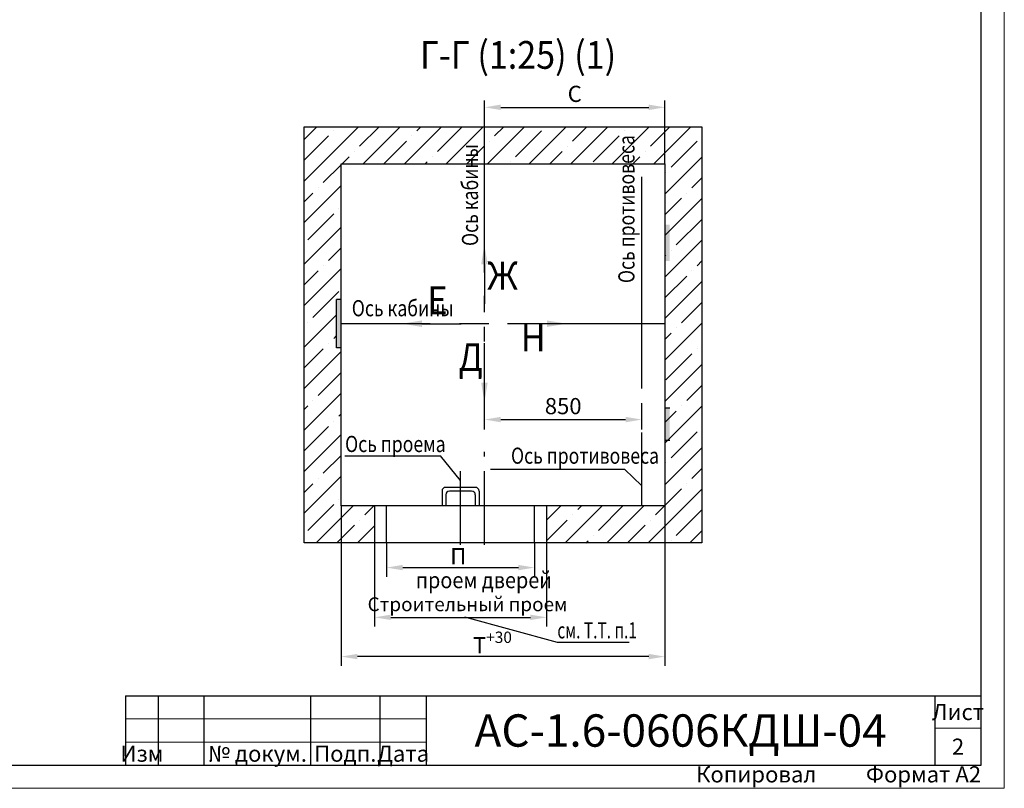
# Model space of a CAD drawing. Units: millimetres. Extents: x -274 to 914, y 0 to 420.
# Drawn here: x 701 to 914, y 0 to 166 of the extents above; entities that cross this region are included whole.
import ezdxf
from ezdxf.enums import TextEntityAlignment as Align

# ---------------------------------------------------------------- set-up
doc = ezdxf.new("R2010")
doc.units = ezdxf.units.MM
doc.linetypes.add('CENTER', pattern=[50.8, 31.75, -6.35, 6.35, -6.35])
doc.layers.add('1', color=8, linetype='Continuous')
doc.layers.add('4', color=4, linetype='CENTER')
doc.layers.add('ЕСКД_РАЗМЕРЫ', color=152, linetype='Continuous', lineweight=25)
doc.layers.add('ЕСКД_ТОНКИЕ ЛИНИИ', color=3, linetype='Continuous', lineweight=18)
doc.styles.add('GOST', font='GOST_A (SAPR LM)_0.ttf')
doc.styles.add('GOSTW', font='GOST_A (SAPR LM).ttf')
doc.dimstyles.new('GOST$0', dxfattribs={"dimtxt": 3.5, "dimasz": 3.5, "dimexe": 2, "dimexo": 0, "dimgap": 1.25, "dimtad": 1, "dimdec": 3, "dimtxsty": 'GOST', "dimcen": 3.5, "dimclrd": 3, "dimclre": 1, "dimclrt": 3, "dimadec": 3, "dimazin": 2, "dimtm": 1e-09, "dimtfac": 1, "dimtdec": 3, "dimtmove": 0, "dimatfit": 3, "dimfxl": 1, "dimtolj": 1, "dimtzin": 0, "dimarcsym": 0})
doc.dimstyles.new('LIFTMACH$0', dxfattribs={"dimtxt": 3.5, "dimasz": 3.5, "dimexe": 1.5, "dimexo": 0, "dimgap": 0.7, "dimtad": 1, "dimtxsty": 'GOST', "dimcen": 0, "dimclrd": 3, "dimclre": 1, "dimclrt": 3, "dimadec": 0, "dimazin": 0, "dimtfac": 1, "dimtmove": 0, "dimatfit": 3, "dimfxl": 1, "dimarcsym": 0})

# ---------------------------------------------------------------- blocks, each defined once
blk = doc.blocks.new('a2_2')
for p, q in [((589, 5), (589, 415)), ((404, 20), (589, 20)), ((404, 20), (404, 5)), ((411, 20), (411, 5)), ((421, 5), (421, 20)), ((444, 20), (444, 5)), ((459, 5), (459, 20)), ((469, 20), (469, 5)), ((579, 20), (579, 5)), ((20, 5), (589, 5))]:
    blk.add_line(p, q)
at = {"layer": 'ЕСКД_ТОНКИЕ ЛИНИИ', "color": 1}
for p, q in [((594, 0), (594, 420)), ((469, 15), (404, 15)), ((588.99, 13), (579, 13)), ((404, 10), (469, 10)), ((0, 0), (594, 0))]:
    blk.add_line(p, q, dxfattribs=at)
at = {"color": 1, "linetype": 'Continuous', "style": 'GOST'}
blk.add_text('Лист', height=3.5, dxfattribs=at).set_placement((584, 16.5), align=Align.MIDDLE_CENTER)
at = {"color": 1, "style": 'GOST'}
for s, p in [('Изм', (407.5, 7.5)), ('№ докум.', (432.5, 7.5)), ('Подп.', (451.5, 7.5)), ('Дата', (464, 7.5))]:
    blk.add_text(s, height=3.5, dxfattribs=at).set_placement(p, align=Align.MIDDLE_CENTER)
at = {"color": 1, "linetype": 'Continuous', "style": 'GOST'}
blk.add_text('Копировал          Формат А2', height=3.5, dxfattribs=at).set_placement((588.98, 4.77), align=Align.TOP_RIGHT)
at = {"color": 3, "linetype": 'Continuous', "style": 'GOST'}
for tag, height, rotation, width, p, p2 in [('НОМЕР(ВЕРХНИЙ)', 7, 180, 1.127755, (88, 411.5), (22, 411.5)), ('PODP_F', 2.5, 90, 1.184143, (16, 53), (16, 64)), ('PODP_D', 2.5, 90, 1.161942, (19.5, 53), (19.5, 64)), ('FAM_OTD', 3.5, 90, 1.314539, (18.25, 30.96), (18.25, 52)), ('N_OTD', 3.5, 90, 2.09028, (18.25, 6), (18.25, 29)), ('N_izvech', 3.5, 0.0416, 1.399015, (422, 10.75), (443, 10.77)), ('PODP_izm', 3.5, 359.9588, 0.787642, (445, 10.75), (458, 10.74))]:
    blk.add_attdef(tag, text='', height=height, rotation=rotation, dxfattribs=dict(at, width=width)).set_placement(p, p2, align=Align.FIT)
for tag, height, p in [('НОМЕР(НИЖНИЙ)', 7, (524, 12.5)), ('ЛИСТ', 3.5, (584, 9))]:
    blk.add_attdef(tag, text='', height=height, dxfattribs=at).set_placement(p, align=Align.MIDDLE_CENTER)
for tag, width, p, p2 in [('N_izm', 0.512616, (405, 10.75), (410, 10.75)), ('T_izm', 0.820186, (412, 10.75), (420, 10.75)), ('D_izm', 0.820186, (460, 10.75), (468, 10.75))]:
    blk.add_attdef(tag, text='', height=3.5, dxfattribs=dict(at, width=width)).set_placement(p, p2, align=Align.FIT)
blk.add_attdef('ID_DOC', text='', height=3.5, dxfattribs=at).set_placement((403.97, 4.34), align=Align.TOP_LEFT)
blk = doc.blocks.new('28')
blk.add_line((5, 0), (15, 0))
blk.add_solid([(5, -0.833333), (5, 0.833333), (0, 0)])
blk = doc.blocks.new('*D301')
at = {"color": 1, "linetype": 'Continuous', "lineweight": -2}
for p, q in [((780.23, 53.09), (780.23, 45.74)), ((812.23, 53.09), (812.23, 45.74))]:
    blk.add_line(p, q, dxfattribs=at)
at = {"color": 3, "linetype": 'Continuous', "lineweight": -2}
blk.add_line((783.73, 47.74), (808.73, 47.74), dxfattribs=at)
at = {"color": 3}
for points in [[(783.73, 48.33), (783.73, 47.16), (780.23, 47.74)], [(808.73, 47.16), (808.73, 48.33), (812.23, 47.74)]]:
    blk.add_solid(points, dxfattribs=at)
at = {"layer": 'Defpoints', "color": 0}
for p in [(780.23, 53.09), (812.23, 53.09), (812.23, 47.74)]:
    blk.add_point(p, dxfattribs=at)
at = {"color": 3, "linetype": 'Continuous', "insert": (795.73, 50.2), "char_height": 3.5, "attachment_point": 5, "style": 'GOST'}
blk.add_mtext('\\A1;\\A1;П', dxfattribs=at)
blk = doc.blocks.new('*D302')
at = {"layer": 'Defpoints', "color": 0}
for p in [(777.64, 53.06), (814.84, 53.06), (814.84, 36.98)]:
    blk.add_point(p, dxfattribs=at)
at = {"layer": 'ЕСКД_РАЗМЕРЫ', "color": 1, "linetype": 'Continuous', "lineweight": -2}
for p, q in [((777.64, 53.06), (777.64, 34.98)), ((814.84, 53.06), (814.84, 34.98))]:
    blk.add_line(p, q, dxfattribs=at)
at = {"layer": 'ЕСКД_РАЗМЕРЫ', "color": 3, "linetype": 'Continuous', "lineweight": -2}
blk.add_line((781.14, 36.98), (811.34, 36.98), dxfattribs=at)
at = {"layer": 'ЕСКД_РАЗМЕРЫ', "color": 3}
for points in [[(781.14, 37.56), (781.14, 36.4), (777.64, 36.98)], [(811.34, 36.4), (811.34, 37.56), (814.84, 36.98)]]:
    blk.add_solid(points, dxfattribs=at)
at = {"layer": 'ЕСКД_РАЗМЕРЫ', "color": 3, "linetype": 'Continuous', "insert": (797.74, 39.81), "char_height": 3, "attachment_point": 5, "style": 'GOST'}
blk.add_mtext('\\A1;Строительный проем', dxfattribs=at)
blk = doc.blocks.new('*D303')
at = {"color": 1, "linetype": 'Continuous', "lineweight": -2}
for p, q in [((770.43, 61.09), (770.43, 26.49)), ((840.43, 61.09), (840.43, 26.49))]:
    blk.add_line(p, q, dxfattribs=at)
at = {"color": 3, "linetype": 'Continuous', "lineweight": -2}
blk.add_line((836.93, 28.49), (773.93, 28.49), dxfattribs=at)
at = {"color": 3}
for points in [[(773.93, 29.08), (773.93, 27.91), (770.43, 28.49)], [(836.93, 27.91), (836.93, 29.08), (840.43, 28.49)]]:
    blk.add_solid(points, dxfattribs=at)
at = {"layer": 'Defpoints', "color": 0}
for p in [(770.43, 61.09), (840.43, 61.09), (770.43, 28.49)]:
    blk.add_point(p, dxfattribs=at)
at = {"color": 3, "linetype": 'Continuous', "insert": (803.13, 30.95), "char_height": 3.5, "attachment_point": 5, "style": 'GOST'}
blk.add_mtext('\\A1;\\fGOST Type A (SAPR LM)|b1|i0|c204|p2;\\A1;Т\\H0.7x;\\A2;\\S+30^ ;', dxfattribs=at)
blk = doc.blocks.new('*D343')
at = {"color": 1, "linetype": 'Continuous', "lineweight": -2}
for p, q in [((801.43, 77.61), (801.43, 81.26)), ((835.43, 77.61), (835.43, 81.26))]:
    blk.add_line(p, q, dxfattribs=at)
at = {"color": 3, "linetype": 'Continuous', "lineweight": -2}
blk.add_line((804.93, 79.76), (831.93, 79.76), dxfattribs=at)
at = {"color": 3}
for points in [[(804.93, 80.34), (804.93, 79.17), (801.43, 79.76)], [(831.93, 79.17), (831.93, 80.34), (835.43, 79.76)]]:
    blk.add_solid(points, dxfattribs=at)
at = {"layer": 'Defpoints', "color": 0}
for p in [(835.43, 79.76), (801.43, 77.61), (835.43, 77.61)]:
    blk.add_point(p, dxfattribs=at)
at = {"color": 3, "linetype": 'Continuous', "insert": (818.43, 82.21), "char_height": 3.5, "attachment_point": 5, "style": 'GOSTW'}
blk.add_mtext('850', dxfattribs=at)
blk = doc.blocks.new('*D344')
at = {"color": 1, "linetype": 'Continuous', "lineweight": -2}
for p, q in [((801.43, 135.09), (801.43, 148.79)), ((840.43, 135.09), (840.43, 148.79))]:
    blk.add_line(p, q, dxfattribs=at)
at = {"color": 3, "linetype": 'Continuous', "lineweight": -2}
blk.add_line((804.93, 147.29), (836.93, 147.29), dxfattribs=at)
at = {"color": 3}
for points in [[(804.93, 147.88), (804.93, 146.71), (801.43, 147.29)], [(836.93, 146.71), (836.93, 147.88), (840.43, 147.29)]]:
    blk.add_solid(points, dxfattribs=at)
at = {"layer": 'Defpoints', "color": 0}
for p in [(840.43, 147.29), (801.43, 135.09), (840.43, 135.09)]:
    blk.add_point(p, dxfattribs=at)
at = {"color": 3, "linetype": 'Continuous', "insert": (820.93, 149.75), "char_height": 3.5, "attachment_point": 5, "style": 'GOSTW'}
blk.add_mtext('С', dxfattribs=at)

msp = doc.modelspace()

# ---------------------------------------------------------------- hatches: boundary and pattern name
at = {"linetype": 'Continuous'}
h = msp.add_hatch(dxfattribs=at)
h.set_pattern_fill('ANSI35', color=1, style=0)
h.set_pattern_definition([(45, (-757.841, 7402.7566), (-4.490128, 4.490128), []), (45, (-753.351, 7402.7566), (-4.490128, 4.490128), [7.9375, -1.5875, 0, -1.5875])])
h.paths.add_polyline_path([(762.428884, 143.093732), (762.428884, 53.093732), (777.628884, 53.093732), (777.628884, 61.093732), (770.428884, 61.093732), (770.428884, 95.293732), (769.428884, 95.293732), (769.428884, 105.693732), (770.428884, 105.693732), (770.428884, 135.093732), (840.428884, 135.093732), (840.428884, 61.093732), (814.828884, 61.093732), (814.828884, 53.093732), (848.428884, 53.093732), (848.428884, 143.093732)])

# ---------------------------------------------------------------- linework, layer by layer
for p, q in [((762.428884, 53.093732, -5704.369324), (762.428884, 143.093732, -5704.369324)), ((762.428884, 143.093732, -5704.369324), (848.428884, 143.093732, -5704.369324)), ((848.428884, 143.093732, -5704.369324), (848.428884, 53.093732, -5704.369324)), ((770.428884, 61.093732, -5704.369324), (770.428884, 135.093732, -5704.369324)), ((770.428884, 135.093732, -5704.369324), (840.428884, 135.093732, -5704.369324)), ((840.428884, 135.093732, -5704.369324), (840.428884, 61.093732, -5704.369324)), ((792.228884, 64.293732, -5704.369324), (792.228884, 61.093732, -5704.369324)), ((799.428884, 65.093732, -5704.369324), (793.028884, 65.093732, -5704.369324)), ((798.628884, 64.293732, -5704.369324), (793.828884, 64.293732, -5704.369324)), ((800.228884, 64.293732, -5704.369324), (800.228884, 61.093732, -5704.369324)), ((793.028884, 63.493732, -5704.369324), (793.028884, 61.093732, -5704.369324)), ((799.428884, 63.493732, -5704.369324), (799.428884, 61.093732, -5704.369324)), ((840.428884, 61.093732, -5704.369324), (770.428884, 61.093732, -5704.369324)), ((777.628884, 61.093732, -5704.369324), (777.628884, 53.093732, -5704.369324)), ((802.355713, 61.093732, -5704.369324), (789.448396, 61.093732, -5704.369324)), ((814.828884, 61.093732, -5704.369324), (814.828884, 53.093732, -5704.369324)), ((848.428884, 53.093732, -5704.369324), (762.428884, 53.093732, -5704.369324))]:
    msp.add_line(p, q)
at = {"color": 4, "linetype": 'CENTER'}
msp.add_line((840.428884, 100.493732, -5704.369324), (770.428884, 100.493732, -5704.369324), dxfattribs=at)
at = {"color": 1}
for p, q in [((780.228884, 53.093732, -5704.369324), (780.228884, 61.093732, -5704.369324)), ((812.228884, 53.093732, -5704.369324), (812.228884, 61.093732, -5704.369324))]:
    msp.add_line(p, q, dxfattribs=at)
for centre, start, end in [((793.028884, 64.293732, -5704.369324), 90, 180), ((793.828884, 63.493732, -5704.369324), 90, 180), ((798.628884, 63.493732, -5704.369324), 0, 90), ((799.428884, 64.293732, -5704.369324), 0, 90)]:
    msp.add_arc(centre, 0.8, start, end)
for points in [[(841.454308, 121.936845, -5704.369324), (840.454308, 121.936845, -5704.369324), (841.454308, 114.022528, -5704.369324), (840.454308, 114.022528, -5704.369324)], [(770.428884, 95.293732, -5704.369324), (769.428884, 95.293732, -5704.369324), (770.428884, 105.693732, -5704.369324), (769.428884, 105.693732, -5704.369324)], [(841.476208, 82.241958, -5704.369324), (840.476208, 82.241958, -5704.369324), (841.476208, 75.237131, -5704.369324), (840.476208, 75.237131, -5704.369324)]]:
    msp.add_solid(points, dxfattribs=at)
at = {"layer": '1', "color": 1, "linetype": 'Continuous'}
for p, q in [((769.428884, 95.293732, -5704.369324), (769.428884, 105.693732, -5704.369324)), ((840.476208, 75.237131, -5704.369324), (840.476208, 82.241958, -5704.369324))]:
    msp.add_line(p, q, dxfattribs=at)
at = {"layer": '1', "color": 3}
for p, q in [((771.219998, 71.897975, -5704.369324), (791.919998, 71.897975, -5704.369324)), ((796.228884, 66.593732, -5704.369324), (791.919998, 71.897975, -5704.369324)), ((831.736288, 68.936036, -5704.369324), (802.697339, 68.936036, -5704.369324)), ((835.333065, 65.481835, -5704.369324), (831.736288, 68.936036, -5704.369324)), ((797.093743, 37.061142, -5704.369324), (817.117874, 31.601732, -5897.874034)), ((817.117874, 31.601732, -5897.874034), (832.698329, 31.601732, -5897.874034))]:
    msp.add_line(p, q, dxfattribs=at)
at = {"layer": '4'}
for p, q in [((801.428884, 111.53922, -5704.369324), (801.428884, 135.093732, -5704.369324)), ((835.428884, 100.493732, -5704.369324), (835.428884, 135.093732, -5704.369324))]:
    msp.add_line(p, q, dxfattribs=at)
at = {"layer": '4', "ltscale": 0.5}
for p, q in [((835.428884, 61.093732, -5704.369324), (835.428884, 112.576561, -5704.369324)), ((801.428884, 77.606633, -5704.369324), (801.428884, 106.518091, -5704.369324)), ((801.428884, 52.695795, -5704.369324), (801.428884, 72.800434, -5704.369324)), ((796.228884, 52.695795, -5704.369324), (796.228884, 68.611801, -5704.369324))]:
    msp.add_line(p, q, dxfattribs=at)
at = {"layer": '4', "color": 1, "linetype": 'Continuous'}
for p, q in [((770.428884, 105.693732, -5704.369324), (769.428884, 105.693732, -5704.369324)), ((770.428884, 95.293732, -5704.369324), (769.428884, 95.293732, -5704.369324)), ((841.476208, 82.241958, -5704.369324), (840.476208, 82.241958, -5704.369324)), ((841.476208, 75.237131, -5704.369324), (840.476208, 75.237131, -5704.369324))]:
    msp.add_line(p, q, dxfattribs=at)

# ---------------------------------------------------------------- block references
ref = msp.add_blockref('a2_2', (319.817162, 0))
ref.add_attrib('ЛИСТ', '2', dxfattribs={"color": 3, "linetype": 'Continuous', "height": 3.5, "style": 'GOST'}).set_placement((903.817162, 9), align=Align.MIDDLE_CENTER)
ref.add_attrib('НОМЕР(НИЖНИЙ)', 'АС-1.6-0606КДШ-04', dxfattribs={"color": 3, "linetype": 'Continuous', "height": 7, "style": 'GOST'}).set_placement((843.817162, 12.5), align=Align.MIDDLE_CENTER)
at = {"xscale": 0.85, "yscale": 0.85, "zscale": 0.85}
for p, rotation in [((801.395103, 117.550835, -5704.369324), 270), ((801.395103, 83.503023, -5704.369324), 90)]:
    msp.add_blockref('28', p, dxfattribs=dict(at, rotation=rotation))
at = {"yscale": 0.85, "zscale": 0.85}
for p, xscale in [((783.621447, 100.493732, -5704.369324), 0.85), ((819.168759, 100.493732, -5704.369324), -0.85)]:
    msp.add_blockref('28', p, dxfattribs=dict(at, xscale=xscale))

# ---------------------------------------------------------------- texts
at = {"color": 3, "width": 0.8}
for s, p in [('Ось противовеса', (833.853367, 109.276193, -4573.456426)), ('Ось кабины', (800.026729, 117.304037, -5704.369324))]:
    msp.add_text(s, height=3.5, rotation=90, dxfattribs=at).set_placement(p)
at = {"color": 3}
for s, width, p in [('Ось кабины', 0.8, (772.712383, 102.097551, -5704.369324)), ('Ось проема', 0.8, (771.267845, 72.72732, -5704.369324)), ('Ось противовеса', 0.8, (807.143622, 70.194297, -5704.369324)), ('см. Т.Т. п.1', 0.7, (817.165721, 32.431077, -5897.874034))]:
    msp.add_text(s, height=3.5, dxfattribs=dict(at, width=width)).set_placement(p)
at = {"color": 3, "linetype": 'Continuous', "style": 'GOST', "width": 0.9}
msp.add_text('проем дверей', height=3.5, dxfattribs=at).set_placement((786.541991, 43.279407, -4573.456426))
at = {"layer": '1', "color": 3, "width": 0.9}
msp.add_text('Г-Г (1:25) (1)', height=6, dxfattribs=at).set_placement((787.456108, 155.62745))
for s, p in [('Ж', (805.310662, 110.111474, -5704.369324)), ('Е', (791.225263, 104.764275, -5704.369324)), ('Н', (811.96886, 96.738923, -5704.369324)), ('Д', (798.417821, 92.467554, -5704.369324))]:
    msp.add_text(s, height=6, dxfattribs=at).set_placement(p, align=Align.MIDDLE)

# ---------------------------------------------------------------- dimensions: what is measured, and where the dimension line sits
at = {"color": 7, "linetype": 'Continuous'}
dim = msp.add_linear_dim(base=(840.428884, 147.293732, -17222.22808), p1=(801.428884, 135.093732, -5704.369324), p2=(840.428884, 135.093732, -5704.369324), text='С', dimstyle='LIFTMACH$0', override={"dimlfac": 25, "dimtxsty": 'GOSTW', "dimclrt": 3, "dimtfill": 0, "dimtfillclr": 0, "dimarcsym": 1}, dxfattribs=at)
dim.commit()
dim.dimension.update_dxf_attribs({"geometry": '*D344', "text_midpoint": (820.928884, 149.745372, -17222.22808)})
dim = msp.add_linear_dim(base=(835.428884, 79.758274, -17222.22808), p1=(801.428884, 77.606633, -5704.369324), p2=(835.428884, 77.606633, -5704.369324), dimstyle='LIFTMACH$0', override={"dimlfac": 25, "dimtxsty": 'GOSTW', "dimarcsym": 1}, dxfattribs=at)
dim.commit()
dim.dimension.update_dxf_attribs({"geometry": '*D343', "text_midpoint": (818.428884, 79.758274, -17222.22808), "dimtype": 160})
dim = msp.add_linear_dim(base=(770.428884, 28.493732, -5704.369324), p1=(840.428884, 61.093732, -5704.369324), p2=(770.428884, 61.093732, -5704.369324), angle=180, text='\\fGOST Type A (SAPR LM)|b1|i0|c204|p2;\\A1;Т\\H0.7x;\\A2;\\S+30^ ;', dimstyle='GOST$0', override={"dimgap": 0.7, "dimlfac": 20, "dimclrt": 3}, dxfattribs=at)
dim.commit()
dim.dimension.update_dxf_attribs({"geometry": '*D303', "text_midpoint": (803.128884, 28.493732, -5704.369324), "dimtype": 160})
dim = msp.add_linear_dim(base=(812.228884, 47.743732, -5704.369324), p1=(780.228884, 53.093732, -5704.369324), p2=(812.228884, 53.093732, -5704.369324), text='\\A1;П', dimstyle='GOST$0', override={"dimgap": 0.7, "dimlfac": 20, "dimclrt": 3}, dxfattribs=at)
dim.commit()
dim.dimension.update_dxf_attribs({"geometry": '*D301', "text_midpoint": (795.728884, 47.743732, -5704.369324), "dimtype": 160})
at = {"layer": 'ЕСКД_РАЗМЕРЫ', "color": 7, "linetype": 'Continuous'}
dim = msp.add_linear_dim(base=(814.838384, 36.980996, -5704.369324), p1=(777.638384, 53.063763, -5704.369324), p2=(814.838384, 53.063763, -5704.369324), text='Строительный проем', dimstyle='GOST$0', override={"dimtxt": 3, "dimgap": 0.9, "dimlfac": 20, "dimtfill": 0, "dimtfillclr": 0}, dxfattribs=at)
dim.commit()
dim.dimension.update_dxf_attribs({"geometry": '*D302', "text_midpoint": (797.738384, 36.980996, -5704.369324), "dimtype": 160})

doc.saveas('drawing.dxf')
